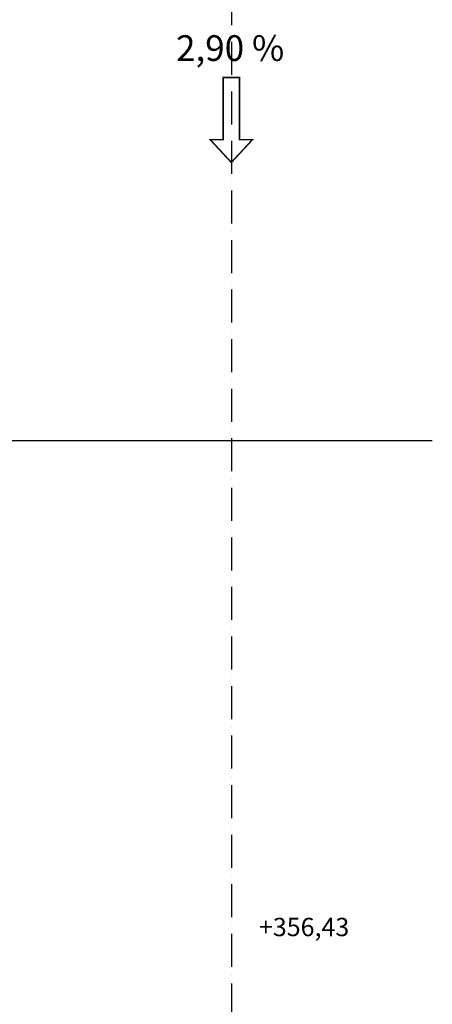
# Model space of a CAD drawing. Units: millimetres. Extents: x 237989 to 659564, y 49768 to 278553.
# Drawn here: x 647914 to 659155, y 127022 to 153846 of the extents above; entities that cross this region are included whole.
import ezdxf
from ezdxf.enums import TextEntityAlignment as Align

# ---------------------------------------------------------------- set-up
doc = ezdxf.new("R2010")
doc.units = ezdxf.units.MM
doc.linetypes.add('ACAD_ISO10W100', pattern=[18, 12, -3, 0, -3])
for name, color, linetype in [('BORDILLO', 204, 'Continuous'), ('EJES VIALES', 253, 'ACAD_ISO10W100'), ('textos', 7, 'Continuous')]:
    doc.layers.add(name, color=color, linetype=linetype)
doc.styles.get("Standard").update_dxf_attribs({"font": 'ARIAL.TTF'})
doc.dimstyles.new('ISO-25', dxfattribs={"dimtxt": 2.5, "dimasz": 2.5, "dimexe": 1.25, "dimexo": 0.625, "dimtad": 1, "dimtxsty": 'Standard', "dimcen": 2.5, "dimadec": 0, "dimazin": 0, "dimtfac": 1, "dimtmove": 0, "dimatfit": 3, "dimfxl": 1, "dimarcsym": 0})

# ---------------------------------------------------------------- blocks, each defined once
blk = doc.blocks.new('Pendiente')
at = {"const_width": 0.04}
blk.add_lwpolyline([(349815.324, 4164653.958), (349815.324, 4164654.31), (349815.943, 4164653.735), (349815.324, 4164653.16), (349815.324, 4164653.512), (349813.628, 4164653.512), (349813.628, 4164653.958)], close=True, dxfattribs=at)
blk = doc.blocks.new('*D59')
at = {"layer": 'BORDILLO', "color": 0, "lineweight": -2}
for p, q in [((535484, 134847), (534520, 131587)), ((534523, 131588), (652714, 96636)), ((653680, 99894), (652716, 96635))]:
    blk.add_line(p, q, dxfattribs=at)
at = {"layer": 'BORDILLO', "color": 0}
for points in [[(534523, 131588), (534523, 131588), (534520, 131589)], [(652714, 96637), (652714, 96636), (652716, 96636)]]:
    blk.add_solid(points, dxfattribs=at)
at = {"layer": 'DEFPOINTS', "color": 0}
for p in [(535484, 134847), (653680, 99894), (652716, 96636)]:
    blk.add_point(p, dxfattribs=at)
at = {"layer": 'BORDILLO', "color": 0, "insert": (593619, 114114), "char_height": 2.5, "attachment_point": 5, "rotation": 343.526}
blk.add_mtext('123256,01', dxfattribs=at)

msp = doc.modelspace()

# ---------------------------------------------------------------- linework, layer by layer
at = {"layer": 'BORDILLO'}
msp.add_lwpolyline([(644905.574, 142380.456), (659154.64, 142380.456)], dxfattribs=at)
at = {"layer": 'EJES VIALES', "ltscale": 75}
msp.add_lwpolyline([(645680.148, 174845.643), (653680.148, 174845.643), (653680.148, 91668.24)], dxfattribs=at)

# ---------------------------------------------------------------- block references
at = {"xscale": 1000, "yscale": 1000, "zscale": 1000, "rotation": 270}
msp.add_blockref('Pendiente', (-4164000055.062, 349965900.044), dxfattribs=at)

# ---------------------------------------------------------------- texts
at = {"layer": 'BORDILLO', "color": 1, "insert": (654431.646, 129377.945), "char_height": 500, "width": 8.69485, "attachment_point": 1}
msp.add_mtext('+356,43', dxfattribs=at)
at = {"layer": 'textos'}
msp.add_text('2,90 %%%', height=700, dxfattribs=at).set_placement((655122.091, 152722.459), align=Align.RIGHT)

# ---------------------------------------------------------------- dimensions: what is measured, and where the dimension line sits
at = {"layer": 'BORDILLO'}
dim = msp.add_aligned_dim(p1=(535483.979, 134847.407), p2=(653680.157, 99894.488), distance=-3398.238, dimstyle='ISO-25', dxfattribs=at)
dim.commit()
dim.dimension.update_dxf_attribs({"geometry": '*D59', "text_midpoint": (593619, 114114.252)})

doc.saveas('drawing.dxf')
